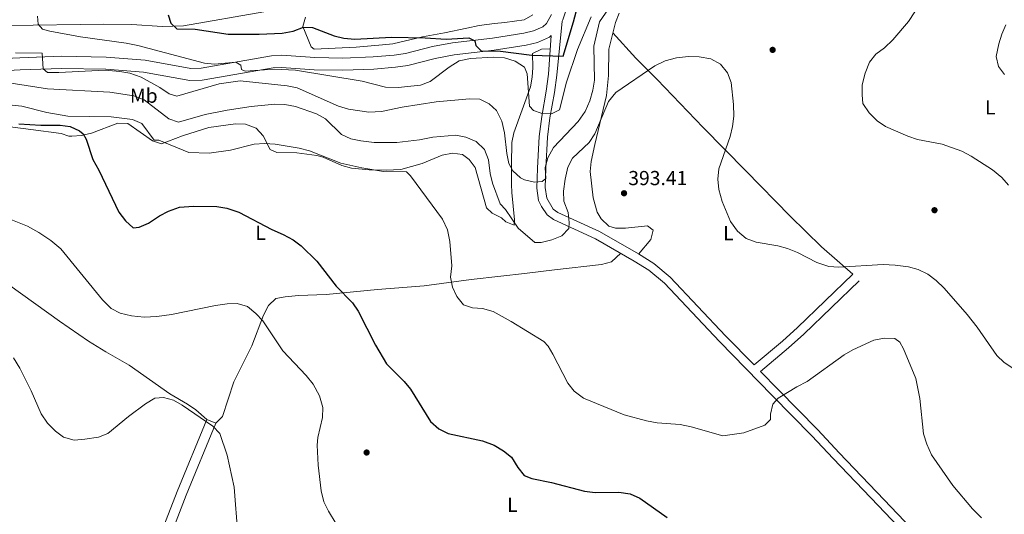
# Model space of a CAD drawing. Extents: x 594255 to 601170, y 701518 to 706241.
# Drawn here: x 595088 to 595574, y 703110 to 703354 of the extents above; entities that cross this region are included whole.
import ezdxf
from ezdxf.enums import TextEntityAlignment as Align

# ---------------------------------------------------------------- set-up
doc = ezdxf.new("R2010")
doc.units = 0
doc.header["$MEASUREMENT"] = 0
doc.linetypes.add('DGN Style 3', pattern=[111.87693999999999, 79.9121, -31.96484])
for name, color, linetype in [('Nivel 17', 7, 'Continuous'), ('Nivel 21', 7, 'Continuous'), ('Nivel 36', 7, 'Continuous'), ('Nivel 37', 7, 'Continuous'), ('Nivel 4', 7, 'Continuous'), ('Nivel 41', 7, 'Continuous'), ('Nivel 5', 7, 'Continuous'), ('Nivel 61', 7, 'Continuous'), ('Nivel 7', 7, 'Continuous')]:
    doc.layers.add(name, color=color, linetype=linetype)
doc.styles.add('Style-arial', font='arial.shx', dxfattribs={"bigfont": 'arialbig.shx'})
doc.styles.add('Style-arialn', font='arialn.shx', dxfattribs={"bigfont": 'arialnbig.shx'})

# ---------------------------------------------------------------- blocks, each defined once
blk = doc.blocks.new('5PATER')
at = {"layer": 'Nivel 7', "linetype": 'Continuous', "lineweight": 0}
h = blk.add_hatch(color=53, dxfattribs=at)
edge = h.paths.add_edge_path()
edge.add_ellipse((0, 0), major_axis=(-1.095731442945027, -1.110710700472634), ratio=0.9994222409660316, start_angle=0, end_angle=360)
blk = doc.blocks.new('5PERFI')
at = {"layer": 'Nivel 17', "linetype": 'Continuous', "lineweight": 0}
h = blk.add_hatch(color=7, dxfattribs=at)
edge = h.paths.add_edge_path()
edge.add_arc((0, 0), 1.55999999938624, 315.0000000018422, 675.0000000018422)

msp = doc.modelspace()

# ---------------------------------------------------------------- linework, layer by layer
at = {"layer": 'Nivel 21', "color": 7, "linetype": 'Continuous', "lineweight": 0}
for points in [[(595355.925, 703353.398, 373.47), (595356.331, 703354.0789999999, 372.88), (595363.6159999999, 703375.6089999999, 372.054), (595368.229, 703384.7180000001, 371.342), (595372.422, 703390.5970000001, 370.887), (595380.318, 703399.783, 369.777), (595389.3970000001, 703408.538, 368.853), (595396.733, 703414.56, 368.327), (595403.7180000001, 703419.3740000001, 367.784), (595411.669, 703424, 367.188), (595444.2239999999, 703440.4280000001, 365.683), (595478.4780000001, 703451.111, 364.048), (595493.646, 703456.9890000001, 363.501), (595514.338, 703466.138, 362.893), (595520.602, 703469.8589999999, 362.749), (595538.307, 703483.327, 362.172), (595576.024, 703511.939, 359.42)], [(595083.378, 703351.163, 380.199), (595129.7930000001, 703351.922, 377.218), (595143.73, 703351.6740000001, 376.269), (595158.6680000001, 703350.76, 375.807), (595169.1159999999, 703351.0349999999, 375.128), (595208.8729999999, 703358.0560000001, 372.822)], [(595355.925, 703353.398, 373.47), (595353.4199999999, 703326.699, 376.199), (595352.2110000001, 703318.203, 378.015), (595349.9809999999, 703305.6030000001, 380.049), (595348.764, 703296.0160000001, 381.499), (595347.8800000001, 703280.666, 384.303), (595347.6030000001, 703271.139, 385.177), (595348.375, 703265.9820000001, 386.535), (595351.642, 703260.5989999999, 388.379), (595353.892, 703258.9169999999, 389.112), (595374.382, 703249.5660000001, 391.147), (595393.631, 703238.402, 393.604), (595401.22, 703233.692, 393.718), (595409.314, 703226.9040000001, 393.559), (595436.669, 703198.0190000001, 393.551), (595450.6669999999, 703183.6270000001, 393.053)], [(595067.5619999999, 703328.1429999999, 387.221), (595088.6540000001, 703329.2620000001, 385.314), (595109.033, 703329.97, 384.019), (595130.7720000001, 703329.6030000001, 382.411), (595149.436, 703328.165, 381.8), (595172.3729999999, 703324.0179999999, 381.43), (595178.422, 703324.1869999999, 381.19), (595213.3489999999, 703330.256, 379.95), (595217.584, 703330.5109999999, 379.562), (595233.6329999999, 703329.328, 378.509), (595247.865, 703329.1070000001, 377.916), (595263.1259999999, 703329.672, 376.828), (595273.783, 703330.6070000001, 376.21), (595279.8300000001, 703331.548, 375.881), (595293.321, 703334.905, 375.141), (595302.746, 703336.77, 375.355), (595322.415, 703339.0179999999, 374.535), (595338.27, 703341.4469999999, 373.757), (595343.8319999999, 703342.895, 373.477), (595349.757, 703345.503, 373.223), (595350.5959999999, 703346.2690000001, 373.05)], [(595502.5320000001, 703225.0800000001, 391.015), (595475.2280000001, 703198.861, 392.77), (595467.763, 703191.959, 392.819), (595453.8230000001, 703180.3829999999, 393.049), (595462.5530000001, 703171.409, 394.415), (595482.1969999999, 703151.486, 396.589), (595492.6399999999, 703140.193, 397.25), (595514.926, 703117.0320000001, 397.91), (595528.182, 703103.0150000001, 397.64), (595535.041, 703095.5160000001, 396.917), (595542.7690000001, 703085.736, 395.214), (595548.9850000001, 703076.8200000001, 394.353)], [(595279.8570000001, 702962.327, 410.298), (595269.503, 702970.956, 410.862), (595261.48, 702976.908, 411.182), (595237.663, 702993.479, 412.157), (595220.5190000001, 703003.7, 413.497), (595200.1300000001, 703018.47, 414.561), (595181.7309999999, 703031.8630000001, 416.041), (595164.3049999999, 703043.8800000001, 415.856), (595150.865, 703053.01, 416.411), (595146.1699999999, 703055.8219999999, 416.347), (595143.736, 703059.138, 416.226), (595143.128, 703067.2069999999, 415.671), (595145.8200000001, 703073.7860000001, 414.931), (595152.426, 703089.9340000001, 414.191), (595159.4739999999, 703104.087, 412.526), (595166.0149999999, 703121.1000000001, 411.417), (595180.719, 703156.6980000001, 409.382)]]:
    msp.add_polyline3d(points, dxfattribs=at)
at = {"layer": 'Nivel 21', "color": 7, "linetype": 'DGN Style 3', "lineweight": 0}
for points in [[(595067.6270000001, 703334.189, 387.221), (595088.3899999999, 703335.291, 385.314), (595108.98, 703336.006, 384.019), (595131.0549999999, 703335.6340000001, 382.411), (595150.2069999999, 703334.158, 381.8), (595172.831, 703330.068, 381.43), (595177.8189999999, 703330.2069999999, 381.19), (595212.649, 703336.2590000001, 379.95), (595217.625, 703336.5590000001, 379.562), (595233.902, 703335.3589999999, 378.509), (595247.801, 703335.1429999999, 377.916), (595262.7509999999, 703335.6969999999, 376.828), (595273.0549999999, 703336.601, 376.21), (595278.6359999999, 703337.469, 375.881), (595292.006, 703340.7960000001, 375.141), (595301.817, 703342.7380000001, 375.355), (595321.6159999999, 703345, 374.535), (595337.05, 703347.365, 373.757), (595341.844, 703348.6130000001, 373.477), (595346.4199999999, 703350.6270000001, 373.223), (595348.233, 703352.283, 373.107), (595350.821, 703356.621, 372.88)], [(595350.5959999999, 703346.2690000001, 373.05), (595349.334, 703327.125, 376.199), (595348.156, 703318.851, 378.015), (595345.9210000001, 703306.22, 380.049), (595344.673, 703296.3940000001, 381.499), (595343.7779999999, 703280.844, 384.303), (595343.4890000001, 703270.8929999999, 385.177), (595344.406, 703264.7679999999, 386.535), (595345.7890000001, 703261.868, 387.263), (595348.642, 703257.717, 388.379), (595351.7860000001, 703255.365, 389.112), (595372.496, 703245.9140000001, 391.147), (595391.5179999999, 703234.882, 393.604), (595398.8060000001, 703230.358, 393.718), (595406.4950000001, 703223.9099999999, 393.559), (595433.7069999999, 703195.176, 393.551), (595459.6200000001, 703168.537, 394.415), (595479.2280000001, 703148.6499999999, 396.589), (595489.6540000001, 703137.3759999999, 397.25), (595511.9550000001, 703114.1980000001, 397.91), (595525.176, 703100.219, 397.64)], [(595450.6669999999, 703183.6270000001, 393.053), (595464.788, 703195.355, 392.819), (595472.1340000001, 703202.146, 392.77), (595499.4070000001, 703228.3360000001, 391.015)], [(595163.8800000001, 703102.1470000001, 412.526), (595170.4820000001, 703119.318, 411.417), (595185.163, 703154.862, 409.382)]]:
    msp.add_polyline3d(points, dxfattribs=at)
at = {"layer": 'Nivel 36', "color": 92, "linetype": 'Continuous', "lineweight": 0}
for points in [[(595287.057, 703345.6400000001, 374.156), (595272.4739999999, 703342.237, 375.066), (595267.3049999999, 703341.602, 375.497), (595254.3999999999, 703340.568, 376.56), (595233.568, 703339.567, 376.384), (595232.0800000001, 703340.6229999999, 376.375), (595228.128, 703350.7590000001, 375.451), (595229.4140000001, 703355.378, 374.714)], [(595341.598, 703356.4199999999, 370.271), (595337.263, 703354.1000000001, 371.293), (595327.673, 703352.7609999999, 373.231), (595322.696, 703352.2339999999, 373.493), (595315.037, 703351.2280000001, 373.231), (595309.05, 703349.9070000001, 373.786), (595297.871, 703347.5830000001, 373.627), (595287.057, 703345.6400000001, 374.156)], [(595384.1340000001, 703357.3090000001, 387.102), (595382.256, 703352.659, 387.29), (595379.098, 703339.54, 387.657), (595378.9240000001, 703326.4850000001, 388.582), (595377.8119999999, 703316.5900000001, 389.51), (595372.125, 703292.5150000001, 391.569), (595370.2390000001, 703284.0959999999, 391.541), (595369.885, 703279.1259999999, 391.639), (595371.298, 703266.1470000001, 392.275), (595373.3219999999, 703258.966, 392.795), (595375.273, 703255.784, 393.021), (595379.0860000001, 703252.1470000001, 393.268), (595382.2919999999, 703251.0970000001, 393.391), (595387.288, 703251.1599999999, 393.458), (595398.142, 703252.2930000001, 393.021), (595400.909, 703250.183, 393.021), (595399.81, 703245.496, 393.371), (595393.74, 703238.334, 393.605)], [(595499.4070000001, 703228.3360000001, 391.015), (595483.906, 703241.916, 389.546), (595468.497, 703257.077, 389.295), (595446.574, 703279.415, 389.35), (595425.584, 703300.804, 390.788), (595414.2069999999, 703312.625, 391.036), (595402.888, 703324.5190000001, 390.46), (595392.3470000001, 703335.0959999999, 388.987), (595381.048, 703347.6400000001, 387.685)], [(595350.1680000001, 703339.787, 374.116), (595345.845, 703339.46, 374.67), (595341.3640000001, 703337.3840000001, 374.855), (595341.598, 703330.446, 375.225), (595341.1329999999, 703325.719, 376.563), (595340.3049999999, 703321.0190000001, 378.347), (595332.152, 703298.1429999999, 382.993), (595331.1980000001, 703293.3670000001, 383.923), (595330.9990000001, 703282.696, 385.953), (595331.0460000001, 703272.645, 386.094), (595331.1780000001, 703268.798, 386.508), (595332.4880000001, 703255.2749999999, 390.022), (595332.395, 703252.6599999999, 390.762), (595328.192, 703254.2420000001, 391.82), (595326.0390000001, 703256.2380000001, 392.241), (595321.415, 703258.521, 392.989), (595318.71, 703261.192, 393.351), (595313.1540000001, 703281.06, 393.351), (595310.095, 703284.97, 393.351), (595306.868, 703287.541, 393.351), (595301.8929999999, 703288.254, 393.552), (595296.858, 703287.2479999999, 393.875), (595286.9950000001, 703283.0930000001, 394.249), (595276.4040000001, 703280.1510000001, 394.401), (595269.1240000001, 703279.712, 394.667), (595260.7309999999, 703279.996, 395.101), (595252.0220000001, 703280.7960000001, 395.571), (595247.24, 703282.1270000001, 395.752), (595238.0360000001, 703286.186, 395.93), (595235.031, 703287.0490000001, 395.94), (595225.095, 703288.315, 395.94), (595215.192, 703288.466, 395.882), (595211.9169999999, 703289.943, 395.756), (595208.4610000001, 703296.7919999999, 395.268), (595204.994, 703300.531, 395.025), (595199.788, 703302.551, 394.894), (595194.7990000001, 703302.6810000001, 394.844), (595181.7039999999, 703300.7919999999, 394.821), (595168.619, 703296.686, 394.92), (595158.371, 703292.8589999999, 395.386), (595153.861, 703294.2180000001, 395.563), (595141.673, 703302.9029999999, 396.125), (595136.6950000001, 703302.979, 396.533), (595123.7790000001, 703298.075, 398.9), (595118.9010000001, 703296.915, 399.804), (595114.003, 703296.5249999999, 400.692), (595112.584, 703296.6510000001, 400.934), (595108.729, 703297.8090000001, 401.119), (595093.9140000001, 703299.898, 402.189), (595072.1410000001, 703302.584, 402.414)], [(594999.1710000001, 703282.757, 406.942), (595018.817, 703266.5959999999, 406.62), (595030.0120000001, 703258.132, 406.202), (595042.896, 703250.5290000001, 407.299), (595059.317, 703238.818, 408.403), (595068.6540000001, 703232.469, 408.666), (595083.399, 703222.744, 408.236), (595108.0020000001, 703205.176, 406.71), (595122.28, 703195.246, 406.202), (595130.8300000001, 703190.087, 406.514), (595142.3, 703183.425, 407.496), (595162.493, 703169.298, 409.716), (595171.1680000001, 703164.1699999999, 410.846), (595175.327, 703161.4340000001, 410.82), (595180.719, 703156.6980000001, 409.382)], [(595180.719, 703156.6980000001, 409.382), (595185.163, 703154.862, 409.382), (595188.4550000001, 703158.048, 409.203), (595194.0590000001, 703175.24, 407.717), (595202.862, 703193.003, 405.312), (595208.6699999999, 703208.2220000001, 403.648), (595211.027, 703212.9839999999, 403.269), (595214.663, 703216.344, 402.95), (595219.3, 703217.139, 402.723), (595225.9070000001, 703217.9269999999, 401.613), (595239.494, 703218.372, 399.764), (595264.81, 703220.862, 397.544), (595287.865, 703222.601, 394.955), (595311.098, 703225.8019999999, 393.845), (595325.7550000001, 703227.416, 391.089), (595337.4010000001, 703228.801, 390.199), (595352.2930000001, 703230.5900000001, 390.096), (595375.4539999999, 703233.2650000001, 391.626), (595380.3219999999, 703234.5390000001, 392.273), (595384.8840000001, 703238.729, 392.747)]]:
    msp.add_polyline3d(points, dxfattribs=at)
at = {"layer": 'Nivel 4', "color": 30, "linetype": 'Continuous', "lineweight": 30, "flags": 128}
for points, elevation in [([(595161.5320000001, 703356.436), (595162.906, 703352.385), (595165.852, 703349.521), (595174.994, 703349.4979999999), (595191.1300000001, 703346.925), (595206.4269999999, 703346.8970000001), (595217.889, 703347.392), (595223.274, 703348.392), (595228.3430000001, 703350.436), (595232.8640000001, 703350.3019999999), (595243.507, 703346.119), (595248.355, 703344.902), (595253.6969999999, 703344.453), (595271.835, 703345.4439999999), (595288.4550000001, 703345.118), (595298.7080000001, 703344.5), (595309.935, 703345.1950000001), (595312.9010000001, 703343.638), (595313.4340000001, 703341.304), (595316.135, 703338.54), (595324.1880000001, 703338.791), (595340.9809999999, 703336.497), (595356.554, 703336.048), (595361.6510000001, 703353.041), (595365.658, 703368.6680000001)], 375), ([(595087.8800000001, 703302.621), (595098.8200000001, 703301.946), (595108.3230000001, 703301.9240000001), (595113.281, 703301.3200000001), (595117.9210000001, 703299.254), (595119.6740000001, 703297.7949999999), (595121.068, 703295.051), (595124.5009999999, 703285.0619999999), (595127.3189999999, 703279.8530000001), (595137.202, 703258.993), (595140.6100000001, 703254.74), (595144.311, 703251.3630000001), (595147.26, 703251.561), (595151.838, 703253.5700000001), (595157.3999999999, 703257.193), (595161.8260000001, 703259.504), (595167.2490000001, 703261.5519999999), (595174.1300000001, 703262.0160000001), (595185.6599999999, 703261.818), (595190.594, 703261.044), (595196.523, 703259.094), (595212.7520000001, 703250.4469999999), (595218.396, 703248.024), (595223.2309999999, 703245.3019999999), (595227.2779999999, 703242.3659999999), (595234.986, 703234.791), (595244.5149999999, 703222.5519999999), (595252.6359999999, 703214.2820000001), (595255.425, 703210.1340000001), (595263.827, 703193.402), (595269.375, 703184.0490000001), (595277.9990000001, 703175.4780000001)], 400), ([(595277.9990000001, 703175.4780000001), (595281.152, 703171.594), (595291.007, 703155.685), (595295.2050000001, 703151.966), (595299.6769999999, 703149.7), (595316.689, 703146.1540000001), (595322.52, 703143.936), (595327.128, 703141.078), (595331.065, 703137.9950000001), (595334.152, 703132.942), (595337.2050000001, 703128.986), (595340.9709999999, 703127.521), (595350.8, 703125.551), (595367.091, 703121.182), (595372.3640000001, 703120.5109999999), (595383.9850000001, 703120.676), (595389.622, 703119.9140000001), (595394.2949999999, 703117.773), (595407.8319999999, 703108.179)], 400)]:
    msp.add_lwpolyline(points, dxfattribs=dict(at, elevation=elevation))
at = {"layer": 'Nivel 5', "color": 30, "linetype": 'Continuous', "lineweight": 0, "flags": 128}
for points, elevation in [([(595380.659, 703362.155), (595374.3670000001, 703352.9809999999), (595371.567, 703341.0519999999), (595372.0050000001, 703324.2280000001), (595371.2180000001, 703319.2919999999), (595369.6869999999, 703314.027), (595367.287, 703308.6939999999), (595363.885, 703303.885), (595351.72, 703291.0020000001), (595349.0160000001, 703285.9310000001), (595347.631, 703281.1200000001), (595347.943, 703275.6070000001), (595346.102, 703274.1969999999), (595342.325, 703273.912), (595337.504, 703274.9809999999), (595335.5190000001, 703276.01), (595331.692, 703279.4680000001), (595329.764, 703283.0549999999), (595328.6869999999, 703287.9380000001), (595327.494, 703298.2069999999), (595326.1640000001, 703304.0320000001), (595323.639, 703309.183), (595319.94, 703312.584), (595315.4539999999, 703314.807), (595310.2609999999, 703315.0560000001), (595293.848, 703313.496), (595277.094, 703310.896), (595266.929, 703308.767), (595260.6669999999, 703308.351), (595250.621, 703309.9110000001), (595245.6869999999, 703311.46), (595225.2139999999, 703320.396), (595220.31, 703321.3800000001), (595197.202, 703323.966), (595186.8300000001, 703322.4539999999), (595165.9240000001, 703316.399), (595162.04, 703317.53), (595157.4140000001, 703320.6240000001), (595148.361, 703325.7579999999), (595142.753, 703327.709), (595137.824, 703328.5560000001), (595130.5349999999, 703329.1610000001), (595107.71, 703328.033), (595102.1259999999, 703328.087), (595099.977, 703329.824), (595099.399, 703337.496), (595086.3230000001, 703337.79)], 385), ([(595526.5290000001, 703296.5290000001), (595515.5889999999, 703301.345), (595511.493, 703304.21), (595507.4820000001, 703308.094), (595504.402, 703312.729), (595503.9639999999, 703316.969), (595504.098, 703321.966), (595505.517, 703327.754), (595507.7280000001, 703333.1599999999), (595510.8389999999, 703337.074), (595514.9709999999, 703340.226), (595519.1910000001, 703344.217), (595526.869, 703353.2409999999), (595529.9539999999, 703357.9850000001)], 385), ([(595097.087, 703355.7919999999), (595097.381, 703351.8970000001), (595099.584, 703349.4510000001), (595103.223, 703348.4199999999), (595118.271, 703345.638), (595140.845, 703342.5590000001), (595146.564, 703341.4310000001), (595179.5519999999, 703332.6910000001), (595184.5220000001, 703332.1140000001), (595194.95, 703333.1410000001), (595197.436, 703331.666), (595197.7139999999, 703329.551), (595199.565, 703328.622), (595213.9739999999, 703329.5900000001), (595224.413, 703329.2220000001), (595257.3729999999, 703323.7779999999), (595268.8049999999, 703320.8400000001), (595275.0860000001, 703320.5560000001), (595286.048, 703321.702), (595290.9210000001, 703323.604), (595300.1969999999, 703330.6329999999), (595305.186, 703333.74), (595310.7890000001, 703334.994), (595322.139, 703335.612), (595327.513, 703335.1869999999), (595332.8489999999, 703333.69), (595337.3470000001, 703330.7050000001), (595338.6680000001, 703327.362), (595339.8700000001, 703311.4269999999), (595341.9280000001, 703309.327), (595345.712, 703307.9510000001), (595350.723, 703307.6159999999), (595354.729, 703309.581), (595358.0900000001, 703323.2479999999), (595363.6340000001, 703339.4550000001), (595370.3729999999, 703355.4839999999)], 380), ([(595574.97, 703351.598), (595572.977, 703347.0120000001), (595571.46, 703342.1680000001), (595570.217, 703335.926), (595571.3430000001, 703331.0619999999), (595574.325, 703327.095)], 380), ([(595359.514, 703253.9380000001), (595358.9299999999, 703258.902), (595356.824, 703264.4180000001), (595356.723, 703269.4199999999), (595357.54, 703275.3940000001), (595358.8829999999, 703281.193), (595361.158, 703285.6510000001), (595369.351, 703293.497), (595372.0959999999, 703297.6780000001), (595378.94, 703313.6669999999), (595382.4950000001, 703318.1610000001), (595401.649, 703331.3230000001), (595406.797, 703333.7150000001), (595412.4920000001, 703335.3319999999), (595418.267, 703335.8859999999), (595423.6140000001, 703335.815), (595429.395, 703334.7080000001), (595434.1030000001, 703332.095), (595437.629, 703327.8500000001), (595439.419, 703322.9990000001), (595440.592, 703312.1669999999), (595440.784, 703306.483), (595440.104, 703301.327), (595438.935, 703296.372), (595433.2550000001, 703280.3929999999), (595432.81, 703275.409), (595433.3870000001, 703270.1710000001), (595434.9469999999, 703264.257), (595439.0090000001, 703254.419), (595442.4709999999, 703249.72), (595446.8389999999, 703246.03), (595451.7320000001, 703244.283), (595462.469, 703242.473), (595467.2649999999, 703241.0660000001), (595472.1880000001, 703239.0449999999), (595481.7069999999, 703234.098), (595487.584, 703232.1400000001), (595492.578, 703231.814), (595514.355, 703233.182), (595520.273, 703232.8289999999), (595526.8859999999, 703232.0190000001), (595531.7110000001, 703230.7180000001), (595536.4580000001, 703228.406), (595540.547, 703225.365), (595544.538, 703221.5249999999), (595555.854, 703208.568), (595560.8319999999, 703202.172), (595570.426, 703188.294), (595574.0630000001, 703184.862), (595578.7930000001, 703181.685)], 390), ([(595073.456, 703324.3589999999), (595102.0719999999, 703320.0020000001), (595132.773, 703318.2720000001), (595144.676, 703316.554), (595149.703, 703314.4410000001), (595161.9180000001, 703305.1529999999), (595166.6370000001, 703303.49), (595179.8060000001, 703307.2150000001), (595190.693, 703309.334), (595202.527, 703311.3030000001), (595214.1950000001, 703312.4199999999), (595219.192, 703312.253), (595224.4979999999, 703311.1799999999), (595234.743, 703307.56), (595239.1669999999, 703305.202), (595247.1470000001, 703297.337), (595251.666, 703295.196), (595256.601, 703294.1939999999), (595263.229, 703293.446), (595274.5050000001, 703293.4650000001), (595285.588, 703294.72), (595292.112, 703296.0989999999), (595303.5530000001, 703297.081), (595308.4569999999, 703296.158), (595313.652, 703293.9210000001), (595317.6410000001, 703290.037), (595319.6070000001, 703284.9140000001), (595320.412, 703278.172), (595321.709, 703273.3430000001), (595325.338, 703263.23), (595328.048, 703260.348), (595334.317, 703251.206), (595342.459, 703243.9850000001), (595345.655, 703244.108), (595350.895, 703245.453), (595355.855, 703247.3700000001), (595359.2649999999, 703250.9510000001), (595359.514, 703253.9380000001)], 390), ([(595078.1840000001, 703312.601), (595089.476, 703311.341), (595101.774, 703308.3260000001), (595112.024, 703306.4040000001), (595133.4010000001, 703306.0819999999), (595144.058, 703304.868), (595148.6270000001, 703302.8019999999), (595154.683, 703294.6300000001), (595157.061, 703294.5719999999), (595171.7690000001, 703288.44), (595181.882, 703288.1340000001)], 395), ([(595576.1740000001, 703272.44), (595572.9269999999, 703276.2380000001), (595568.3640000001, 703279.8840000001), (595557.8829999999, 703286.73), (595553.1840000001, 703289.2239999999), (595543.4280000001, 703292.6710000001), (595531.267, 703294.9310000001), (595526.5290000001, 703296.5290000001)], 385), ([(595181.882, 703288.1340000001), (595192.345, 703289.6000000001), (595204.105, 703292.541), (595209.0900000001, 703292.9410000001), (595214.406, 703292.6880000001), (595226.1810000001, 703290.638), (595231.3970000001, 703289.247), (595246.825, 703283.2990000001), (595257.098, 703280.869), (595267.8230000001, 703279.1880000001), (595279.202, 703278.9750000001), (595281.1329999999, 703276.9839999999), (595297.0020000001, 703255.5050000001), (595299.4720000001, 703250.3929999999), (595300.646, 703244.622), (595301.585, 703232.467), (595300.932, 703226.9580000001), (595301.9780000001, 703222.071), (595304.031, 703217.3600000001), (595307.3489999999, 703213.2550000001), (595311.6869999999, 703211.862), (595316.706, 703211.409), (595322.0430000001, 703209.913), (595330.916, 703205.1030000001), (595346.919, 703195.084), (595349.0900000001, 703192.841), (595351.3999999999, 703188.979), (595358.777, 703174.578), (595361.9140000001, 703170.699), (595366.4709999999, 703167.2509999999), (595386.6410000001, 703159.0179999999), (595397.561, 703155.899), (595402.888, 703155.0660000001), (595414.209, 703154.1869999999), (595419.6370000001, 703153.0530000001), (595435.291, 703148.5360000001), (595445.6240000001, 703149.9950000001), (595456.0260000001, 703153.78), (595458.7720000001, 703156.717), (595458.8119999999, 703159.3319999999), (595459.976, 703164.1869999999), (595462.619, 703167.098), (595471.8060000001, 703172.7760000001), (595476.8300000001, 703175.4110000001), (595495.071, 703188.5390000001), (595499.423, 703191.0020000001), (595509.834, 703195.8260000001), (595514.9839999999, 703196.808), (595520.095, 703196.7180000001), (595522.6070000001, 703194.8900000001), (595524.408, 703191.4639999999), (595530.497, 703176.848), (595532.408, 703167.0020000001), (595534.2620000001, 703149.5800000001), (595535.929, 703144.3759999999), (595538.226, 703139.108), (595548.7209999999, 703124.091), (595558.537, 703112.5090000001), (595562.8700000001, 703108.064)], 395), ([(595082.2860000001, 703256.0959999999), (595092.2209999999, 703252.085), (595097.7990000001, 703249.0349999999), (595103.777, 703245.0160000001), (595108.71, 703240.996), (595129.254, 703215.717), (595133.4880000001, 703211.5249999999), (595137.913, 703209.1880000001), (595143.54, 703207.8189999999), (595149.8049999999, 703207.158), (595156.0160000001, 703207.4839999999), (595163.271, 703208.5490000001), (595185.021, 703212.9199999999)], 405), ([(595185.021, 703212.9199999999), (595190.6510000001, 703213.8189999999), (595195.649, 703214.006), (595200.7150000001, 703212.392), (595204.78, 703209.068), (595208.27, 703205.2960000001), (595218.1710000001, 703190.4920000001), (595229.663, 703178.398), (595233.1200000001, 703174.0419999999), (595236.223, 703168.3489999999), (595237.966, 703162.5449999999), (595237.689, 703157.6159999999), (595235.4550000001, 703147.729), (595235.1880000001, 703143.983), (595235.648, 703134), (595237.0860000001, 703121.334), (595238.4439999999, 703115.9280000001), (595240.6470000001, 703111.4410000001), (595244.5730000001, 703105.185)], 405), ([(595085.2749999999, 703187.074), (595088.379, 703181.9199999999), (595094.038, 703170.8559999999), (595098.9909999999, 703159.405), (595102.0930000001, 703154.7949999999), (595105.9950000001, 703150.9110000001), (595110.024, 703147.9709999999), (595115.1510000001, 703146.507), (595120.5260000001, 703146.844), (595127.206, 703147.953), (595131.879, 703149.7590000001), (595142.1100000001, 703158.0989999999), (595150.4720000001, 703164.3330000001), (595155.102, 703167.1510000001), (595159.345, 703167.5660000001), (595164.1640000001, 703166.237), (595168.5109999999, 703163.6880000001), (595183.6840000001, 703153.3530000001), (595187.048, 703149.648), (595190.6499999999, 703139.0630000001), (595194.2239999999, 703123.1440000001), (595195.9880000001, 703099.77)], 410)]:
    msp.add_lwpolyline(points, dxfattribs=dict(at, elevation=elevation))
at = {"layer": 'Nivel 61', "color": 7, "linetype": 'Continuous', "lineweight": 0}
msp.add_3dface([(594317.9299999999, 701518.3300000001), (601169.76, 701614.31), (601102.7, 706240.73), (594255.4299999999, 706144.74)], dxfattribs=at)

# ---------------------------------------------------------------- block references
at = {"layer": 'Nivel 17', "color": 7, "linetype": 'Continuous', "lineweight": 0}
for p in [(595459.854, 703339.1880000001, 388.707), (595539.73, 703260.007, 387.32), (595259.52, 703140.3319999999, 402.579)]:
    msp.add_blockref('5PERFI', p, dxfattribs=at)
at = {"layer": 'Nivel 7', "color": 53, "linetype": 'Continuous', "lineweight": 0}
msp.add_blockref('5PATER', (595386.5419999999, 703268.3840000001, 393.412), dxfattribs=at)

# ---------------------------------------------------------------- texts
at = {"layer": 'Nivel 37', "color": 92, "linetype": 'Continuous', "lineweight": 0, "style": 'Style-arialn'}
for s, p in [('Mb', (595149.5618623525, 703316.5620009999, 389.033)), ('L', (595567.2151597834, 703310.8260009999, 381.981)), ('L', (595207.1491597833, 703248.821001, 400.506)), ('L', (595438.0131597833, 703248.6230009999, 390.341)), ('L', (595331.4731597833, 703114.450001, 400.736))]:
    msp.add_text(s, height=7.000002, dxfattribs=at).set_placement(p, align=Align.MIDDLE_CENTER)
at = {"layer": 'Nivel 41', "color": 7, "linetype": 'Continuous', "lineweight": 0, "style": 'Style-arial'}
msp.add_text('393.41', height=7.000002, dxfattribs=at).set_placement((595388.621, 703272.3840000001, 393.412))

doc.saveas('drawing.dxf')
